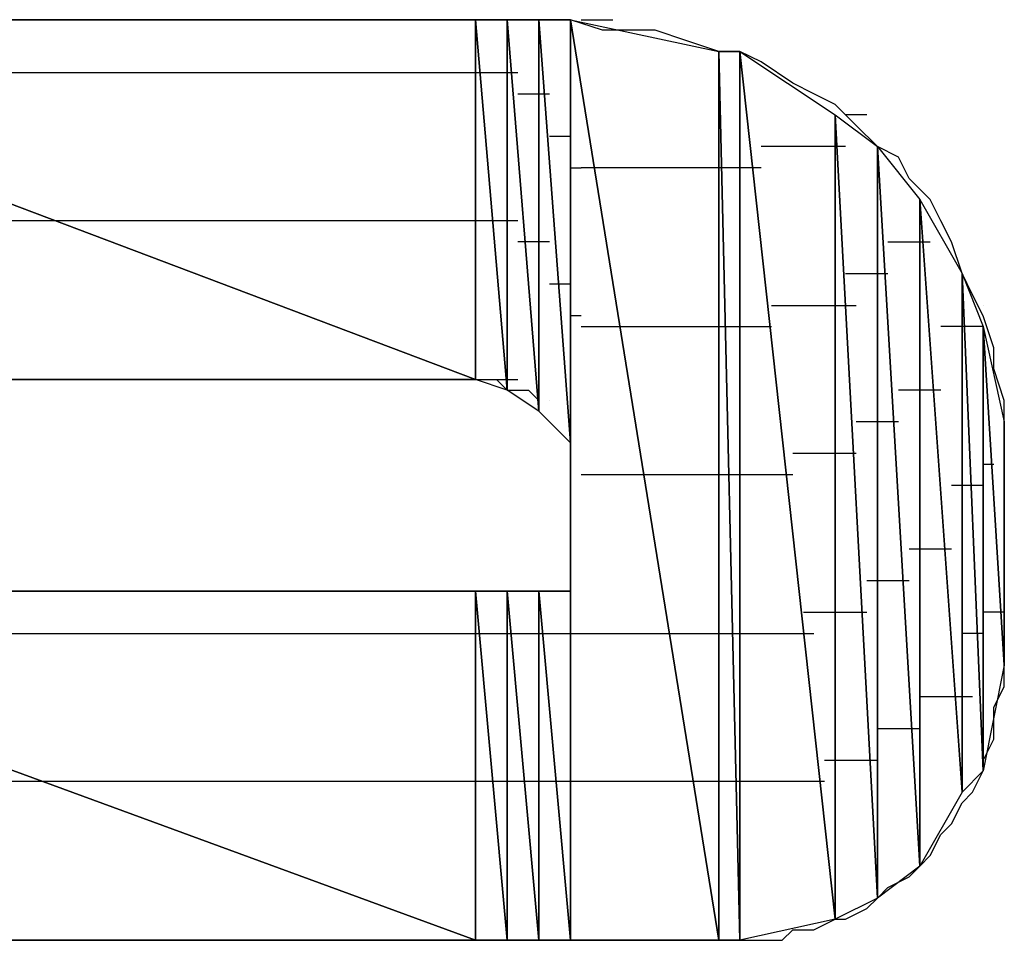
# Model space of a CAD drawing. Units: inches. Extents: x -3.56 to 3.54, y -2.64 to 2.89.
# Drawn here: x -2.63 to -2.56, y -2 to -1.94 of the extents above; entities that cross this region are included whole.
import ezdxf

# ---------------------------------------------------------------- set-up
doc = ezdxf.new("R2010")
doc.units = ezdxf.units.IN
doc.header["$MEASUREMENT"] = 0
doc.layers.add('Layer 1', color=7, linetype='Continuous')

msp = doc.modelspace()

# ---------------------------------------------------------------- linework, layer by layer
at = {"layer": 'Layer 1', "lineweight": 25}
for points in [[(-2.65972, -1.941669), (-2.65972, -1.941669), (-2.59722, -1.96528), (-2.59722, -1.96528)], [(-2.59722, -1.96528), (-2.59722, -1.96528), (-2.65972, -1.941669), (-2.65972, -1.941669)], [(-2.65972, -1.941669), (-2.65972, -1.941669), (-2.59722, -1.941669), (-2.59722, -1.941669)], [(-2.624307, -1.941669), (-2.624307, -1.941669), (-2.628472, -1.941669), (-2.628472, -1.941669)], [(-2.619445, -1.941669), (-2.619445, -1.941669), (-2.624307, -1.941669), (-2.624307, -1.941669)], [(-2.614583, -1.941669), (-2.614583, -1.941669), (-2.619445, -1.941669), (-2.619445, -1.941669)], [(-2.610417, -1.941669), (-2.610417, -1.941669), (-2.614583, -1.941669), (-2.614583, -1.941669)], [(-2.606248, -1.941669), (-2.606248, -1.941669), (-2.610417, -1.941669), (-2.610417, -1.941669)], [(-2.602776, -1.941669), (-2.602776, -1.941669), (-2.606248, -1.941669), (-2.606248, -1.941669)], [(-2.599307, -1.941669), (-2.599307, -1.941669), (-2.602776, -1.941669), (-2.602776, -1.941669)], [(-2.596528, -1.941669), (-2.596528, -1.941669), (-2.599307, -1.941669), (-2.599307, -1.941669)], [(-2.59722, -1.941669), (-2.59722, -1.941669), (-2.59722, -1.96528), (-2.59722, -1.96528)], [(-2.59722, -1.96528), (-2.59722, -1.96528), (-2.59722, -1.941669), (-2.59722, -1.941669)], [(-2.59722, -1.941669), (-2.59722, -1.941669), (-2.595138, -1.965972), (-2.595138, -1.965972)], [(-2.595138, -1.965972), (-2.595138, -1.965972), (-2.59722, -1.941669), (-2.59722, -1.941669)], [(-2.59722, -1.941669), (-2.59722, -1.941669), (-2.595138, -1.941669), (-2.595138, -1.941669)], [(-2.593748, -1.941669), (-2.593748, -1.941669), (-2.596528, -1.941669), (-2.596528, -1.941669)], [(-2.595138, -1.941669), (-2.595138, -1.941669), (-2.595138, -1.965972), (-2.595138, -1.965972)], [(-2.595138, -1.965972), (-2.595138, -1.965972), (-2.595138, -1.941669), (-2.595138, -1.941669)], [(-2.595138, -1.941669), (-2.595138, -1.941669), (-2.593055, -1.967362), (-2.593055, -1.967362)], [(-2.593055, -1.967362), (-2.593055, -1.967362), (-2.595138, -1.941669), (-2.595138, -1.941669)], [(-2.595138, -1.941669), (-2.595138, -1.941669), (-2.593055, -1.941669), (-2.593055, -1.941669)], [(-2.592362, -1.941669), (-2.592362, -1.941669), (-2.593748, -1.941669), (-2.593748, -1.941669)], [(-2.593055, -1.941669), (-2.593055, -1.941669), (-2.593055, -1.967362), (-2.593055, -1.967362)], [(-2.593055, -1.967362), (-2.593055, -1.967362), (-2.593055, -1.941669), (-2.593055, -1.941669)], [(-2.593055, -1.941669), (-2.593055, -1.941669), (-2.590972, -1.969445), (-2.590972, -1.969445)], [(-2.590972, -1.969445), (-2.590972, -1.969445), (-2.593055, -1.941669), (-2.593055, -1.941669)], [(-2.593055, -1.941669), (-2.593055, -1.941669), (-2.590972, -1.941669), (-2.590972, -1.941669)], [(-2.590972, -1.941669), (-2.590972, -1.941669), (-2.592362, -1.941669), (-2.592362, -1.941669)], [(-2.590972, -1.941669), (-2.590972, -1.941669), (-2.590972, -1.969445), (-2.590972, -1.969445)], [(-2.590972, -1.969445), (-2.590972, -1.969445), (-2.590972, -1.941669), (-2.590972, -1.941669)], [(-2.590972, -1.941669), (-2.590972, -1.941669), (-2.590972, -1.971528), (-2.590972, -1.971528)], [(-2.590972, -1.971528), (-2.590972, -1.971528), (-2.590972, -1.941669), (-2.590972, -1.941669)], [(-2.590972, -1.941669), (-2.590972, -1.941669), (-2.590972, -1.941669), (-2.590972, -1.941669)], [(-2.590972, -1.941669), (-2.590972, -1.941669), (-2.590972, -1.971528), (-2.590972, -1.971528)], [(-2.590972, -1.971528), (-2.590972, -1.971528), (-2.590972, -1.941669), (-2.590972, -1.941669)], [(-2.590972, -1.941669), (-2.590972, -1.941669), (-2.590972, -1.972224), (-2.590972, -1.972224)], [(-2.590972, -1.972224), (-2.590972, -1.972224), (-2.590972, -1.941669), (-2.590972, -1.941669)], [(-2.590972, -1.941669), (-2.590972, -1.941669), (-2.590972, -1.941669), (-2.590972, -1.941669)], [(-2.590972, -1.941669), (-2.590972, -1.941669), (-2.590972, -1.972224), (-2.590972, -1.972224)], [(-2.590972, -2.002083), (-2.590972, -2.002083), (-2.590972, -1.941669), (-2.590972, -1.941669)], [(-2.590972, -1.941669), (-2.590972, -1.941669), (-2.581248, -2.002083), (-2.581248, -2.002083)], [(-2.581248, -2.002083), (-2.581248, -2.002083), (-2.590972, -1.941669), (-2.590972, -1.941669)], [(-2.590972, -1.941669), (-2.590972, -1.941669), (-2.581248, -1.943752), (-2.581248, -1.943752)], [(-2.58889, -1.942362), (-2.58889, -1.942362), (-2.590972, -1.941669), (-2.590972, -1.941669)], [(-2.590972, -1.941669), (-2.590972, -1.941669), (-2.590972, -1.941669), (-2.590972, -1.941669)], [(-2.590276, -1.941669), (-2.590276, -1.941669), (-2.589583, -1.941669), (-2.589583, -1.941669)], [(-2.589583, -1.941669), (-2.589583, -1.941669), (-2.588193, -1.941669), (-2.588193, -1.941669)], [(-2.586807, -1.942362), (-2.586807, -1.942362), (-2.58889, -1.942362), (-2.58889, -1.942362)], [(-2.585417, -1.942362), (-2.585417, -1.942362), (-2.586807, -1.942362), (-2.586807, -1.942362)], [(-2.583335, -1.943055), (-2.583335, -1.943055), (-2.585417, -1.942362), (-2.585417, -1.942362)], [(-2.581248, -1.943752), (-2.581248, -1.943752), (-2.583335, -1.943055), (-2.583335, -1.943055)], [(-2.581248, -1.943752), (-2.581248, -1.943752), (-2.581248, -2.002083), (-2.581248, -2.002083)], [(-2.581248, -2.002083), (-2.581248, -2.002083), (-2.581248, -1.943752), (-2.581248, -1.943752)], [(-2.581248, -1.943752), (-2.581248, -1.943752), (-2.579862, -2.002083), (-2.579862, -2.002083)], [(-2.579862, -2.002083), (-2.579862, -2.002083), (-2.581248, -1.943752), (-2.581248, -1.943752)], [(-2.581248, -1.943752), (-2.581248, -1.943752), (-2.579862, -1.943752), (-2.579862, -1.943752)], [(-2.579862, -1.943752), (-2.579862, -1.943752), (-2.581248, -1.943752), (-2.581248, -1.943752)], [(-2.579862, -1.943752), (-2.579862, -1.943752), (-2.579862, -2.002083), (-2.579862, -2.002083)], [(-2.579862, -2.002083), (-2.579862, -2.002083), (-2.579862, -1.943752), (-2.579862, -1.943752)], [(-2.579862, -1.943752), (-2.579862, -1.943752), (-2.57361, -2.000697), (-2.57361, -2.000697)], [(-2.57361, -2.000697), (-2.57361, -2.000697), (-2.579862, -1.943752), (-2.579862, -1.943752)], [(-2.579862, -1.943752), (-2.579862, -1.943752), (-2.57361, -1.947917), (-2.57361, -1.947917)], [(-2.578472, -1.944445), (-2.578472, -1.944445), (-2.579862, -1.943752), (-2.579862, -1.943752)], [(-2.57639, -1.945835), (-2.57639, -1.945835), (-2.578472, -1.944445), (-2.578472, -1.944445)], [(-2.65, -1.945138), (-2.65, -1.945138), (-2.59722, -1.945138), (-2.59722, -1.945138)], [(-2.59722, -1.945138), (-2.59722, -1.945138), (-2.596528, -1.945138), (-2.596528, -1.945138)], [(-2.596528, -1.945138), (-2.596528, -1.945138), (-2.594445, -1.945138), (-2.594445, -1.945138)], [(-2.575, -1.946528), (-2.575, -1.946528), (-2.57639, -1.945835), (-2.57639, -1.945835)], [(-2.594445, -1.946528), (-2.594445, -1.946528), (-2.593748, -1.946528), (-2.593748, -1.946528)], [(-2.593748, -1.946528), (-2.593748, -1.946528), (-2.592362, -1.946528), (-2.592362, -1.946528)], [(-2.57361, -1.947224), (-2.57361, -1.947224), (-2.575, -1.946528), (-2.575, -1.946528)], [(-2.57222, -1.94861), (-2.57222, -1.94861), (-2.57361, -1.947224), (-2.57361, -1.947224)], [(-2.57361, -1.947917), (-2.57361, -1.947917), (-2.57361, -2.000697), (-2.57361, -2.000697)], [(-2.57361, -2.000697), (-2.57361, -2.000697), (-2.57361, -1.947917), (-2.57361, -1.947917)], [(-2.57361, -1.947917), (-2.57361, -1.947917), (-2.570835, -1.999307), (-2.570835, -1.999307)], [(-2.570835, -1.999307), (-2.570835, -1.999307), (-2.57361, -1.947917), (-2.57361, -1.947917)], [(-2.57361, -1.947917), (-2.57361, -1.947917), (-2.570835, -1.95), (-2.570835, -1.95)], [(-2.571528, -1.947917), (-2.571528, -1.947917), (-2.572917, -1.947917), (-2.572917, -1.947917)], [(-2.570835, -1.95), (-2.570835, -1.95), (-2.57222, -1.94861), (-2.57222, -1.94861)], [(-2.592362, -1.949307), (-2.592362, -1.949307), (-2.591665, -1.949307), (-2.591665, -1.949307)], [(-2.591665, -1.949307), (-2.591665, -1.949307), (-2.590972, -1.949307), (-2.590972, -1.949307)], [(-2.57361, -1.95), (-2.57361, -1.95), (-2.578472, -1.95), (-2.578472, -1.95)], [(-2.572917, -1.95), (-2.572917, -1.95), (-2.57361, -1.95), (-2.57361, -1.95)], [(-2.570835, -1.95), (-2.570835, -1.95), (-2.570835, -1.999307), (-2.570835, -1.999307)], [(-2.570835, -1.999307), (-2.570835, -1.999307), (-2.570835, -1.95), (-2.570835, -1.95)], [(-2.570835, -1.95), (-2.570835, -1.95), (-2.568055, -1.997224), (-2.568055, -1.997224)], [(-2.568055, -1.997224), (-2.568055, -1.997224), (-2.570835, -1.95), (-2.570835, -1.95)], [(-2.570835, -1.95), (-2.570835, -1.95), (-2.568055, -1.953472), (-2.568055, -1.953472)], [(-2.569445, -1.950697), (-2.569445, -1.950697), (-2.570835, -1.95), (-2.570835, -1.95)], [(-2.568748, -1.952083), (-2.568748, -1.952083), (-2.569445, -1.950697), (-2.569445, -1.950697)], [(-2.590972, -1.95139), (-2.590972, -1.95139), (-2.590276, -1.95139), (-2.590276, -1.95139)], [(-2.590276, -1.95139), (-2.590276, -1.95139), (-2.590276, -1.95139), (-2.590276, -1.95139)], [(-2.590276, -1.95139), (-2.590276, -1.95139), (-2.590276, -1.95139), (-2.590276, -1.95139)], [(-2.590276, -1.95139), (-2.590276, -1.95139), (-2.590276, -1.95139), (-2.590276, -1.95139)], [(-2.588193, -1.95139), (-2.588193, -1.95139), (-2.590276, -1.95139), (-2.590276, -1.95139)], [(-2.580555, -1.95139), (-2.580555, -1.95139), (-2.588193, -1.95139), (-2.588193, -1.95139)], [(-2.579862, -1.95139), (-2.579862, -1.95139), (-2.580555, -1.95139), (-2.580555, -1.95139)], [(-2.579862, -1.95139), (-2.579862, -1.95139), (-2.579862, -1.95139), (-2.579862, -1.95139)], [(-2.578472, -1.95139), (-2.578472, -1.95139), (-2.579862, -1.95139), (-2.579862, -1.95139)], [(-2.567362, -1.953472), (-2.567362, -1.953472), (-2.568748, -1.952083), (-2.568748, -1.952083)], [(-2.568055, -1.953472), (-2.568055, -1.953472), (-2.568055, -1.997224), (-2.568055, -1.997224)], [(-2.568055, -1.997224), (-2.568055, -1.997224), (-2.568055, -1.953472), (-2.568055, -1.953472)], [(-2.568055, -1.953472), (-2.568055, -1.953472), (-2.565276, -1.992362), (-2.565276, -1.992362)], [(-2.565276, -1.992362), (-2.565276, -1.992362), (-2.568055, -1.953472), (-2.568055, -1.953472)], [(-2.568055, -1.953472), (-2.568055, -1.953472), (-2.565276, -1.958335), (-2.565276, -1.958335)], [(-2.566665, -1.954862), (-2.566665, -1.954862), (-2.567362, -1.953472), (-2.567362, -1.953472)], [(-2.62361, -1.954862), (-2.62361, -1.954862), (-2.65972, -1.954862), (-2.65972, -1.954862)], [(-2.59722, -1.954862), (-2.59722, -1.954862), (-2.62361, -1.954862), (-2.62361, -1.954862)], [(-2.595138, -1.954862), (-2.595138, -1.954862), (-2.59722, -1.954862), (-2.59722, -1.954862)], [(-2.594445, -1.954862), (-2.594445, -1.954862), (-2.595138, -1.954862), (-2.595138, -1.954862)], [(-2.565972, -1.956252), (-2.565972, -1.956252), (-2.566665, -1.954862), (-2.566665, -1.954862)], [(-2.593055, -1.956252), (-2.593055, -1.956252), (-2.594445, -1.956252), (-2.594445, -1.956252)], [(-2.592362, -1.956252), (-2.592362, -1.956252), (-2.593055, -1.956252), (-2.593055, -1.956252)], [(-2.570138, -1.956252), (-2.570138, -1.956252), (-2.568055, -1.956252), (-2.568055, -1.956252)], [(-2.568055, -1.956252), (-2.568055, -1.956252), (-2.567362, -1.956252), (-2.567362, -1.956252)], [(-2.565276, -1.958335), (-2.565276, -1.958335), (-2.565972, -1.956252), (-2.565972, -1.956252)], [(-2.572917, -1.958335), (-2.572917, -1.958335), (-2.570835, -1.958335), (-2.570835, -1.958335)], [(-2.570835, -1.958335), (-2.570835, -1.958335), (-2.570138, -1.958335), (-2.570138, -1.958335)], [(-2.565276, -1.958335), (-2.565276, -1.958335), (-2.565276, -1.992362), (-2.565276, -1.992362)], [(-2.565276, -1.992362), (-2.565276, -1.992362), (-2.565276, -1.958335), (-2.565276, -1.958335)], [(-2.565276, -1.958335), (-2.565276, -1.958335), (-2.56389, -1.990972), (-2.56389, -1.990972)], [(-2.56389, -1.990972), (-2.56389, -1.990972), (-2.565276, -1.958335), (-2.565276, -1.958335)], [(-2.565276, -1.958335), (-2.565276, -1.958335), (-2.56389, -1.961807), (-2.56389, -1.961807)], [(-2.564583, -1.959724), (-2.564583, -1.959724), (-2.565276, -1.958335), (-2.565276, -1.958335)], [(-2.590972, -1.959028), (-2.590972, -1.959028), (-2.592362, -1.959028), (-2.592362, -1.959028)], [(-2.590972, -1.959028), (-2.590972, -1.959028), (-2.590972, -1.959028), (-2.590972, -1.959028)], [(-2.56389, -1.96111), (-2.56389, -1.96111), (-2.564583, -1.959724), (-2.564583, -1.959724)], [(-2.577776, -1.960417), (-2.577776, -1.960417), (-2.57361, -1.960417), (-2.57361, -1.960417)], [(-2.57361, -1.960417), (-2.57361, -1.960417), (-2.57222, -1.960417), (-2.57222, -1.960417)], [(-2.56389, -1.960417), (-2.56389, -1.960417), (-2.56389, -1.960417), (-2.56389, -1.960417)], [(-2.590276, -1.96111), (-2.590276, -1.96111), (-2.590972, -1.96111), (-2.590972, -1.96111)], [(-2.590276, -1.96111), (-2.590276, -1.96111), (-2.590276, -1.96111), (-2.590276, -1.96111)], [(-2.590276, -1.96111), (-2.590276, -1.96111), (-2.590276, -1.96111), (-2.590276, -1.96111)], [(-2.590276, -1.96111), (-2.590276, -1.96111), (-2.590276, -1.96111), (-2.590276, -1.96111)], [(-2.563193, -1.963197), (-2.563193, -1.963197), (-2.56389, -1.96111), (-2.56389, -1.96111)], [(-2.590276, -1.961807), (-2.590276, -1.961807), (-2.586807, -1.961807), (-2.586807, -1.961807)], [(-2.586807, -1.961807), (-2.586807, -1.961807), (-2.580555, -1.961807), (-2.580555, -1.961807)], [(-2.580555, -1.961807), (-2.580555, -1.961807), (-2.579862, -1.961807), (-2.579862, -1.961807)], [(-2.579862, -1.961807), (-2.579862, -1.961807), (-2.579862, -1.961807), (-2.579862, -1.961807)], [(-2.579862, -1.961807), (-2.579862, -1.961807), (-2.577776, -1.961807), (-2.577776, -1.961807)], [(-2.564583, -1.961807), (-2.564583, -1.961807), (-2.566665, -1.961807), (-2.566665, -1.961807)], [(-2.56389, -1.961807), (-2.56389, -1.961807), (-2.564583, -1.961807), (-2.564583, -1.961807)], [(-2.56389, -1.961807), (-2.56389, -1.961807), (-2.56389, -1.990972), (-2.56389, -1.990972)], [(-2.56389, -1.990972), (-2.56389, -1.990972), (-2.56389, -1.961807), (-2.56389, -1.961807)], [(-2.56389, -1.961807), (-2.56389, -1.961807), (-2.5625, -1.984028), (-2.5625, -1.984028)], [(-2.5625, -1.984028), (-2.5625, -1.984028), (-2.56389, -1.961807), (-2.56389, -1.961807)], [(-2.56389, -1.961807), (-2.56389, -1.961807), (-2.5625, -1.968055), (-2.5625, -1.968055)], [(-2.563193, -1.964583), (-2.563193, -1.964583), (-2.563193, -1.963197), (-2.563193, -1.963197)], [(-2.563193, -1.96389), (-2.563193, -1.96389), (-2.563193, -1.96389), (-2.563193, -1.96389)], [(-2.5625, -1.966669), (-2.5625, -1.966669), (-2.563193, -1.964583), (-2.563193, -1.964583)], [(-2.59722, -1.96528), (-2.59722, -1.96528), (-2.65972, -1.96528), (-2.65972, -1.96528)], [(-2.65972, -1.96528), (-2.65972, -1.96528), (-2.59722, -1.96528), (-2.59722, -1.96528)], [(-2.628472, -1.96528), (-2.628472, -1.96528), (-2.625, -1.96528), (-2.625, -1.96528)], [(-2.625, -1.96528), (-2.625, -1.96528), (-2.620835, -1.96528), (-2.620835, -1.96528)], [(-2.620835, -1.96528), (-2.620835, -1.96528), (-2.617362, -1.96528), (-2.617362, -1.96528)], [(-2.617362, -1.96528), (-2.617362, -1.96528), (-2.61389, -1.96528), (-2.61389, -1.96528)], [(-2.61389, -1.96528), (-2.61389, -1.96528), (-2.610417, -1.96528), (-2.610417, -1.96528)], [(-2.610417, -1.96528), (-2.610417, -1.96528), (-2.607638, -1.96528), (-2.607638, -1.96528)], [(-2.607638, -1.96528), (-2.607638, -1.96528), (-2.604862, -1.96528), (-2.604862, -1.96528)], [(-2.604862, -1.96528), (-2.604862, -1.96528), (-2.602083, -1.96528), (-2.602083, -1.96528)], [(-2.602083, -1.96528), (-2.602083, -1.96528), (-2.6, -1.96528), (-2.6, -1.96528)], [(-2.6, -1.96528), (-2.6, -1.96528), (-2.59861, -1.96528), (-2.59861, -1.96528)], [(-2.59861, -1.96528), (-2.59861, -1.96528), (-2.597917, -1.96528), (-2.597917, -1.96528)], [(-2.597917, -1.96528), (-2.597917, -1.96528), (-2.59722, -1.96528), (-2.59722, -1.96528)], [(-2.59722, -1.96528), (-2.59722, -1.96528), (-2.59722, -1.96528), (-2.59722, -1.96528)], [(-2.595138, -1.965972), (-2.595138, -1.965972), (-2.59722, -1.96528), (-2.59722, -1.96528)], [(-2.59722, -1.96528), (-2.59722, -1.96528), (-2.594445, -1.96528), (-2.594445, -1.96528)], [(-2.59722, -1.96528), (-2.59722, -1.96528), (-2.596528, -1.96528), (-2.596528, -1.96528)], [(-2.596528, -1.96528), (-2.596528, -1.96528), (-2.595835, -1.96528), (-2.595835, -1.96528)], [(-2.595835, -1.96528), (-2.595835, -1.96528), (-2.595835, -1.96528), (-2.595835, -1.96528)], [(-2.595835, -1.96528), (-2.595835, -1.96528), (-2.595138, -1.965972), (-2.595138, -1.965972)], [(-2.594445, -1.96528), (-2.594445, -1.96528), (-2.594445, -1.96528), (-2.594445, -1.96528)], [(-2.593055, -1.967362), (-2.593055, -1.967362), (-2.595138, -1.965972), (-2.595138, -1.965972)], [(-2.595138, -1.965972), (-2.595138, -1.965972), (-2.595138, -1.965972), (-2.595138, -1.965972)], [(-2.595138, -1.965972), (-2.595138, -1.965972), (-2.594445, -1.965972), (-2.594445, -1.965972)], [(-2.594445, -1.965972), (-2.594445, -1.965972), (-2.593748, -1.965972), (-2.593748, -1.965972)], [(-2.593748, -1.965972), (-2.593748, -1.965972), (-2.593055, -1.966669), (-2.593055, -1.966669)], [(-2.568055, -1.965972), (-2.568055, -1.965972), (-2.569445, -1.965972), (-2.569445, -1.965972)], [(-2.566665, -1.965972), (-2.566665, -1.965972), (-2.568055, -1.965972), (-2.568055, -1.965972)], [(-2.593055, -1.966669), (-2.593055, -1.966669), (-2.593055, -1.967362), (-2.593055, -1.967362)], [(-2.592362, -1.966669), (-2.592362, -1.966669), (-2.592362, -1.966669), (-2.592362, -1.966669)], [(-2.592362, -1.966669), (-2.592362, -1.966669), (-2.592362, -1.966669), (-2.592362, -1.966669)], [(-2.5625, -1.968752), (-2.5625, -1.968752), (-2.5625, -1.966669), (-2.5625, -1.966669)], [(-2.590972, -1.969445), (-2.590972, -1.969445), (-2.593055, -1.967362), (-2.593055, -1.967362)], [(-2.593055, -1.967362), (-2.593055, -1.967362), (-2.592362, -1.968055), (-2.592362, -1.968055)], [(-2.592362, -1.968055), (-2.592362, -1.968055), (-2.591665, -1.968752), (-2.591665, -1.968752)], [(-2.570835, -1.968055), (-2.570835, -1.968055), (-2.57222, -1.968055), (-2.57222, -1.968055)], [(-2.569445, -1.968055), (-2.569445, -1.968055), (-2.570835, -1.968055), (-2.570835, -1.968055)], [(-2.5625, -1.968055), (-2.5625, -1.968055), (-2.5625, -1.984028), (-2.5625, -1.984028)], [(-2.591665, -1.968752), (-2.591665, -1.968752), (-2.591665, -1.968752), (-2.591665, -1.968752)], [(-2.591665, -1.968752), (-2.591665, -1.968752), (-2.590972, -1.969445), (-2.590972, -1.969445)], [(-2.5625, -1.969445), (-2.5625, -1.969445), (-2.5625, -1.968752), (-2.5625, -1.968752)], [(-2.5625, -1.968752), (-2.5625, -1.968752), (-2.5625, -1.968752), (-2.5625, -1.968752)], [(-2.590972, -1.969445), (-2.590972, -1.969445), (-2.590972, -1.969445), (-2.590972, -1.969445)], [(-2.590972, -1.969445), (-2.590972, -1.969445), (-2.590972, -1.969445), (-2.590972, -1.969445)], [(-2.590972, -1.971528), (-2.590972, -1.971528), (-2.590972, -1.969445), (-2.590972, -1.969445)], [(-2.590972, -1.969445), (-2.590972, -1.969445), (-2.590972, -1.970138), (-2.590972, -1.970138)], [(-2.5625, -1.970138), (-2.5625, -1.970138), (-2.5625, -1.969445), (-2.5625, -1.969445)], [(-2.590972, -1.970138), (-2.590972, -1.970138), (-2.590972, -1.970138), (-2.590972, -1.970138)], [(-2.590972, -1.970138), (-2.590972, -1.970138), (-2.590972, -1.970835), (-2.590972, -1.970835)], [(-2.57361, -1.970138), (-2.57361, -1.970138), (-2.57639, -1.970138), (-2.57639, -1.970138)], [(-2.57222, -1.970138), (-2.57222, -1.970138), (-2.57361, -1.970138), (-2.57361, -1.970138)], [(-2.5625, -1.970835), (-2.5625, -1.970835), (-2.5625, -1.970138), (-2.5625, -1.970138)], [(-2.590972, -1.970835), (-2.590972, -1.970835), (-2.590972, -1.971528), (-2.590972, -1.971528)], [(-2.56389, -1.970835), (-2.56389, -1.970835), (-2.56389, -1.970835), (-2.56389, -1.970835)], [(-2.56389, -1.970835), (-2.56389, -1.970835), (-2.563193, -1.970835), (-2.563193, -1.970835)], [(-2.5625, -1.971528), (-2.5625, -1.971528), (-2.5625, -1.970835), (-2.5625, -1.970835)], [(-2.590972, -1.972224), (-2.590972, -1.972224), (-2.590972, -1.971528), (-2.590972, -1.971528)], [(-2.590972, -1.971528), (-2.590972, -1.971528), (-2.590972, -1.971528), (-2.590972, -1.971528)], [(-2.590972, -1.971528), (-2.590972, -1.971528), (-2.590972, -1.972224), (-2.590972, -1.972224)], [(-2.590276, -1.971528), (-2.590276, -1.971528), (-2.590276, -1.971528), (-2.590276, -1.971528)], [(-2.590276, -1.971528), (-2.590276, -1.971528), (-2.590276, -1.971528), (-2.590276, -1.971528)], [(-2.590276, -1.971528), (-2.590276, -1.971528), (-2.590276, -1.971528), (-2.590276, -1.971528)], [(-2.590276, -1.971528), (-2.590276, -1.971528), (-2.590276, -1.971528), (-2.590276, -1.971528)], [(-2.58472, -1.971528), (-2.58472, -1.971528), (-2.590276, -1.971528), (-2.590276, -1.971528)], [(-2.580555, -1.971528), (-2.580555, -1.971528), (-2.58472, -1.971528), (-2.58472, -1.971528)], [(-2.579862, -1.971528), (-2.579862, -1.971528), (-2.580555, -1.971528), (-2.580555, -1.971528)], [(-2.579862, -1.971528), (-2.579862, -1.971528), (-2.579862, -1.971528), (-2.579862, -1.971528)], [(-2.57639, -1.971528), (-2.57639, -1.971528), (-2.579862, -1.971528), (-2.579862, -1.971528)], [(-2.5625, -1.972224), (-2.5625, -1.972224), (-2.5625, -1.971528), (-2.5625, -1.971528)], [(-2.590972, -1.972224), (-2.590972, -1.972224), (-2.590972, -1.972917), (-2.590972, -1.972917)], [(-2.565972, -1.972224), (-2.565972, -1.972224), (-2.564583, -1.972224), (-2.564583, -1.972224)], [(-2.564583, -1.972224), (-2.564583, -1.972224), (-2.56389, -1.972224), (-2.56389, -1.972224)], [(-2.5625, -1.97361), (-2.5625, -1.97361), (-2.5625, -1.972224), (-2.5625, -1.972224)], [(-2.590972, -1.972917), (-2.590972, -1.972917), (-2.590972, -1.972917), (-2.590972, -1.972917)], [(-2.590972, -1.972917), (-2.590972, -1.972917), (-2.590972, -1.97361), (-2.590972, -1.97361)], [(-2.590972, -1.97361), (-2.590972, -1.97361), (-2.590972, -1.974307), (-2.590972, -1.974307)], [(-2.5625, -1.97361), (-2.5625, -1.97361), (-2.5625, -1.97361), (-2.5625, -1.97361)], [(-2.5625, -1.974307), (-2.5625, -1.974307), (-2.5625, -1.97361), (-2.5625, -1.97361)], [(-2.590972, -1.974307), (-2.590972, -1.974307), (-2.590972, -1.975), (-2.590972, -1.975)], [(-2.5625, -1.975), (-2.5625, -1.975), (-2.5625, -1.974307), (-2.5625, -1.974307)], [(-2.590972, -1.975), (-2.590972, -1.975), (-2.590972, -1.975), (-2.590972, -1.975)], [(-2.590972, -1.975), (-2.590972, -1.975), (-2.590972, -1.975697), (-2.590972, -1.975697)], [(-2.5625, -1.97639), (-2.5625, -1.97639), (-2.5625, -1.975), (-2.5625, -1.975)], [(-2.590972, -1.975697), (-2.590972, -1.975697), (-2.590972, -1.97639), (-2.590972, -1.97639)], [(-2.590972, -1.97639), (-2.590972, -1.97639), (-2.590972, -1.97639), (-2.590972, -1.97639)], [(-2.590972, -1.97639), (-2.590972, -1.97639), (-2.590972, -1.977083), (-2.590972, -1.977083)], [(-2.568748, -1.97639), (-2.568748, -1.97639), (-2.568055, -1.97639), (-2.568055, -1.97639)], [(-2.568055, -1.97639), (-2.568055, -1.97639), (-2.565972, -1.97639), (-2.565972, -1.97639)], [(-2.5625, -1.977083), (-2.5625, -1.977083), (-2.5625, -1.97639), (-2.5625, -1.97639)], [(-2.590972, -1.977083), (-2.590972, -1.977083), (-2.590972, -1.977083), (-2.590972, -1.977083)], [(-2.590972, -1.977083), (-2.590972, -1.977083), (-2.590972, -1.97778), (-2.590972, -1.97778)], [(-2.5625, -1.978472), (-2.5625, -1.978472), (-2.5625, -1.977083), (-2.5625, -1.977083)], [(-2.590972, -1.97778), (-2.590972, -1.97778), (-2.590972, -1.978472), (-2.590972, -1.978472)], [(-2.590972, -1.978472), (-2.590972, -1.978472), (-2.590972, -1.979169), (-2.590972, -1.979169)], [(-2.571528, -1.978472), (-2.571528, -1.978472), (-2.570835, -1.978472), (-2.570835, -1.978472)], [(-2.570835, -1.978472), (-2.570835, -1.978472), (-2.568748, -1.978472), (-2.568748, -1.978472)], [(-2.5625, -1.979169), (-2.5625, -1.979169), (-2.5625, -1.978472), (-2.5625, -1.978472)], [(-2.65972, -1.979169), (-2.65972, -1.979169), (-2.59722, -2.002083), (-2.59722, -2.002083)], [(-2.59722, -2.002083), (-2.59722, -2.002083), (-2.65972, -1.979169), (-2.65972, -1.979169)], [(-2.65972, -1.979169), (-2.65972, -1.979169), (-2.59722, -1.979169), (-2.59722, -1.979169)], [(-2.624307, -1.979169), (-2.624307, -1.979169), (-2.628472, -1.979169), (-2.628472, -1.979169)], [(-2.619445, -1.979169), (-2.619445, -1.979169), (-2.624307, -1.979169), (-2.624307, -1.979169)], [(-2.614583, -1.979169), (-2.614583, -1.979169), (-2.619445, -1.979169), (-2.619445, -1.979169)], [(-2.610417, -1.979169), (-2.610417, -1.979169), (-2.614583, -1.979169), (-2.614583, -1.979169)], [(-2.606248, -1.979169), (-2.606248, -1.979169), (-2.610417, -1.979169), (-2.610417, -1.979169)], [(-2.602776, -1.979169), (-2.602776, -1.979169), (-2.606248, -1.979169), (-2.606248, -1.979169)], [(-2.599307, -1.979169), (-2.599307, -1.979169), (-2.602776, -1.979169), (-2.602776, -1.979169)], [(-2.596528, -1.979169), (-2.596528, -1.979169), (-2.599307, -1.979169), (-2.599307, -1.979169)], [(-2.59722, -1.979169), (-2.59722, -1.979169), (-2.59722, -2.002083), (-2.59722, -2.002083)], [(-2.59722, -2.002083), (-2.59722, -2.002083), (-2.59722, -1.979169), (-2.59722, -1.979169)], [(-2.59722, -1.979169), (-2.59722, -1.979169), (-2.595138, -2.002083), (-2.595138, -2.002083)], [(-2.595138, -2.002083), (-2.595138, -2.002083), (-2.59722, -1.979169), (-2.59722, -1.979169)], [(-2.59722, -1.979169), (-2.59722, -1.979169), (-2.595138, -1.979169), (-2.595138, -1.979169)], [(-2.593748, -1.979169), (-2.593748, -1.979169), (-2.596528, -1.979169), (-2.596528, -1.979169)], [(-2.595138, -1.979169), (-2.595138, -1.979169), (-2.595138, -2.002083), (-2.595138, -2.002083)], [(-2.595138, -2.002083), (-2.595138, -2.002083), (-2.595138, -1.979169), (-2.595138, -1.979169)], [(-2.595138, -1.979169), (-2.595138, -1.979169), (-2.593055, -2.002083), (-2.593055, -2.002083)], [(-2.593055, -2.002083), (-2.593055, -2.002083), (-2.595138, -1.979169), (-2.595138, -1.979169)], [(-2.595138, -1.979169), (-2.595138, -1.979169), (-2.593055, -1.979169), (-2.593055, -1.979169)], [(-2.592362, -1.979169), (-2.592362, -1.979169), (-2.593748, -1.979169), (-2.593748, -1.979169)], [(-2.593055, -1.979169), (-2.593055, -1.979169), (-2.593055, -2.002083), (-2.593055, -2.002083)], [(-2.593055, -2.002083), (-2.593055, -2.002083), (-2.593055, -1.979169), (-2.593055, -1.979169)], [(-2.593055, -1.979169), (-2.593055, -1.979169), (-2.590972, -2.002083), (-2.590972, -2.002083)], [(-2.590972, -2.002083), (-2.590972, -2.002083), (-2.593055, -1.979169), (-2.593055, -1.979169)], [(-2.593055, -1.979169), (-2.593055, -1.979169), (-2.590972, -1.979169), (-2.590972, -1.979169)], [(-2.590972, -1.979169), (-2.590972, -1.979169), (-2.592362, -1.979169), (-2.592362, -1.979169)], [(-2.590972, -1.979169), (-2.590972, -1.979169), (-2.590972, -2.002083), (-2.590972, -2.002083)], [(-2.590972, -2.002083), (-2.590972, -2.002083), (-2.590972, -1.979169), (-2.590972, -1.979169)], [(-2.590972, -1.979169), (-2.590972, -1.979169), (-2.590972, -2.002083), (-2.590972, -2.002083)], [(-2.590972, -2.002083), (-2.590972, -2.002083), (-2.590972, -1.979169), (-2.590972, -1.979169)], [(-2.590972, -1.979169), (-2.590972, -1.979169), (-2.590972, -1.979169), (-2.590972, -1.979169)], [(-2.590972, -1.979169), (-2.590972, -1.979169), (-2.590972, -2.002083), (-2.590972, -2.002083)], [(-2.590972, -2.002083), (-2.590972, -2.002083), (-2.590972, -1.979169), (-2.590972, -1.979169)], [(-2.590972, -1.979169), (-2.590972, -1.979169), (-2.590972, -2.002083), (-2.590972, -2.002083)], [(-2.590972, -2.002083), (-2.590972, -2.002083), (-2.590972, -1.979169), (-2.590972, -1.979169)], [(-2.590972, -1.979169), (-2.590972, -1.979169), (-2.590972, -1.979169), (-2.590972, -1.979169)], [(-2.590972, -1.979169), (-2.590972, -1.979169), (-2.590972, -2.002083), (-2.590972, -2.002083)], [(-2.590972, -1.979169), (-2.590972, -1.979169), (-2.590972, -1.979169), (-2.590972, -1.979169)], [(-2.5625, -1.979862), (-2.5625, -1.979862), (-2.5625, -1.979169), (-2.5625, -1.979169)], [(-2.5625, -1.981252), (-2.5625, -1.981252), (-2.5625, -1.979862), (-2.5625, -1.979862)], [(-2.575693, -1.980555), (-2.575693, -1.980555), (-2.57361, -1.980555), (-2.57361, -1.980555)], [(-2.57361, -1.980555), (-2.57361, -1.980555), (-2.571528, -1.980555), (-2.571528, -1.980555)], [(-2.56389, -1.980555), (-2.56389, -1.980555), (-2.56389, -1.980555), (-2.56389, -1.980555)], [(-2.5625, -1.980555), (-2.5625, -1.980555), (-2.56389, -1.980555), (-2.56389, -1.980555)], [(-2.5625, -1.981945), (-2.5625, -1.981945), (-2.5625, -1.981252), (-2.5625, -1.981252)], [(-2.65, -1.981945), (-2.65, -1.981945), (-2.59722, -1.981945), (-2.59722, -1.981945)], [(-2.59722, -1.981945), (-2.59722, -1.981945), (-2.596528, -1.981945), (-2.596528, -1.981945)], [(-2.596528, -1.981945), (-2.596528, -1.981945), (-2.594445, -1.981945), (-2.594445, -1.981945)], [(-2.594445, -1.981945), (-2.594445, -1.981945), (-2.593748, -1.981945), (-2.593748, -1.981945)], [(-2.593748, -1.981945), (-2.593748, -1.981945), (-2.592362, -1.981945), (-2.592362, -1.981945)], [(-2.592362, -1.981945), (-2.592362, -1.981945), (-2.591665, -1.981945), (-2.591665, -1.981945)], [(-2.591665, -1.981945), (-2.591665, -1.981945), (-2.590972, -1.981945), (-2.590972, -1.981945)], [(-2.590972, -1.981945), (-2.590972, -1.981945), (-2.590276, -1.981945), (-2.590276, -1.981945)], [(-2.590276, -1.981945), (-2.590276, -1.981945), (-2.590276, -1.981945), (-2.590276, -1.981945)], [(-2.590276, -1.981945), (-2.590276, -1.981945), (-2.590276, -1.981945), (-2.590276, -1.981945)], [(-2.590276, -1.981945), (-2.590276, -1.981945), (-2.590276, -1.981945), (-2.590276, -1.981945)], [(-2.590276, -1.981945), (-2.590276, -1.981945), (-2.583335, -1.981945), (-2.583335, -1.981945)], [(-2.583335, -1.981945), (-2.583335, -1.981945), (-2.580555, -1.981945), (-2.580555, -1.981945)], [(-2.580555, -1.981945), (-2.580555, -1.981945), (-2.579862, -1.981945), (-2.579862, -1.981945)], [(-2.579862, -1.981945), (-2.579862, -1.981945), (-2.579862, -1.981945), (-2.579862, -1.981945)], [(-2.579862, -1.981945), (-2.579862, -1.981945), (-2.575, -1.981945), (-2.575, -1.981945)], [(-2.564583, -1.981945), (-2.564583, -1.981945), (-2.565276, -1.981945), (-2.565276, -1.981945)], [(-2.56389, -1.981945), (-2.56389, -1.981945), (-2.564583, -1.981945), (-2.564583, -1.981945)], [(-2.5625, -1.982638), (-2.5625, -1.982638), (-2.5625, -1.981945), (-2.5625, -1.981945)], [(-2.5625, -1.983335), (-2.5625, -1.983335), (-2.5625, -1.982638), (-2.5625, -1.982638)], [(-2.5625, -1.984028), (-2.5625, -1.984028), (-2.5625, -1.983335), (-2.5625, -1.983335)], [(-2.5625, -1.983335), (-2.5625, -1.983335), (-2.5625, -1.983335), (-2.5625, -1.983335)], [(-2.5625, -1.984028), (-2.5625, -1.984028), (-2.56389, -1.990972), (-2.56389, -1.990972)], [(-2.5625, -1.984028), (-2.5625, -1.984028), (-2.5625, -1.984028), (-2.5625, -1.984028)], [(-2.5625, -1.985417), (-2.5625, -1.985417), (-2.5625, -1.984028), (-2.5625, -1.984028)], [(-2.563193, -1.986807), (-2.563193, -1.986807), (-2.5625, -1.985417), (-2.5625, -1.985417)], [(-2.568055, -1.98611), (-2.568055, -1.98611), (-2.568055, -1.98611), (-2.568055, -1.98611)], [(-2.564583, -1.98611), (-2.564583, -1.98611), (-2.568055, -1.98611), (-2.568055, -1.98611)], [(-2.563193, -1.9875), (-2.563193, -1.9875), (-2.563193, -1.986807), (-2.563193, -1.986807)], [(-2.563193, -1.98889), (-2.563193, -1.98889), (-2.563193, -1.9875), (-2.563193, -1.9875)], [(-2.570835, -1.988197), (-2.570835, -1.988197), (-2.570835, -1.988197), (-2.570835, -1.988197)], [(-2.568055, -1.988197), (-2.568055, -1.988197), (-2.570835, -1.988197), (-2.570835, -1.988197)], [(-2.56389, -1.99028), (-2.56389, -1.99028), (-2.563193, -1.98889), (-2.563193, -1.98889)], [(-2.57361, -1.99028), (-2.57361, -1.99028), (-2.574307, -1.99028), (-2.574307, -1.99028)], [(-2.570835, -1.99028), (-2.570835, -1.99028), (-2.57361, -1.99028), (-2.57361, -1.99028)], [(-2.56389, -1.990972), (-2.56389, -1.990972), (-2.56389, -1.99028), (-2.56389, -1.99028)], [(-2.56389, -1.990972), (-2.56389, -1.990972), (-2.565276, -1.992362), (-2.565276, -1.992362)], [(-2.564583, -1.992362), (-2.564583, -1.992362), (-2.56389, -1.990972), (-2.56389, -1.990972)], [(-2.56389, -1.990972), (-2.56389, -1.990972), (-2.56389, -1.990972), (-2.56389, -1.990972)], [(-2.56389, -1.990972), (-2.56389, -1.990972), (-2.56389, -1.990972), (-2.56389, -1.990972)], [(-2.62361, -1.991669), (-2.62361, -1.991669), (-2.65972, -1.991669), (-2.65972, -1.991669)], [(-2.59722, -1.991669), (-2.59722, -1.991669), (-2.62361, -1.991669), (-2.62361, -1.991669)], [(-2.595138, -1.991669), (-2.595138, -1.991669), (-2.59722, -1.991669), (-2.59722, -1.991669)], [(-2.594445, -1.991669), (-2.594445, -1.991669), (-2.595138, -1.991669), (-2.595138, -1.991669)], [(-2.593055, -1.991669), (-2.593055, -1.991669), (-2.594445, -1.991669), (-2.594445, -1.991669)], [(-2.592362, -1.991669), (-2.592362, -1.991669), (-2.593055, -1.991669), (-2.593055, -1.991669)], [(-2.590972, -1.991669), (-2.590972, -1.991669), (-2.592362, -1.991669), (-2.592362, -1.991669)], [(-2.590972, -1.991669), (-2.590972, -1.991669), (-2.590972, -1.991669), (-2.590972, -1.991669)], [(-2.590276, -1.991669), (-2.590276, -1.991669), (-2.590972, -1.991669), (-2.590972, -1.991669)], [(-2.590276, -1.991669), (-2.590276, -1.991669), (-2.590276, -1.991669), (-2.590276, -1.991669)], [(-2.590276, -1.991669), (-2.590276, -1.991669), (-2.590276, -1.991669), (-2.590276, -1.991669)], [(-2.590276, -1.991669), (-2.590276, -1.991669), (-2.590276, -1.991669), (-2.590276, -1.991669)], [(-2.581945, -1.991669), (-2.581945, -1.991669), (-2.590276, -1.991669), (-2.590276, -1.991669)], [(-2.580555, -1.991669), (-2.580555, -1.991669), (-2.581945, -1.991669), (-2.581945, -1.991669)], [(-2.579862, -1.991669), (-2.579862, -1.991669), (-2.580555, -1.991669), (-2.580555, -1.991669)], [(-2.579862, -1.991669), (-2.579862, -1.991669), (-2.579862, -1.991669), (-2.579862, -1.991669)], [(-2.574307, -1.991669), (-2.574307, -1.991669), (-2.579862, -1.991669), (-2.579862, -1.991669)], [(-2.565276, -1.992362), (-2.565276, -1.992362), (-2.568055, -1.997224), (-2.568055, -1.997224)], [(-2.565276, -1.993055), (-2.565276, -1.993055), (-2.564583, -1.992362), (-2.564583, -1.992362)], [(-2.564583, -1.992362), (-2.564583, -1.992362), (-2.564583, -1.992362), (-2.564583, -1.992362)], [(-2.564583, -1.992362), (-2.564583, -1.992362), (-2.564583, -1.992362), (-2.564583, -1.992362)], [(-2.565972, -1.994445), (-2.565972, -1.994445), (-2.565276, -1.993055), (-2.565276, -1.993055)], [(-2.566665, -1.995138), (-2.566665, -1.995138), (-2.565972, -1.994445), (-2.565972, -1.994445)], [(-2.567362, -1.996528), (-2.567362, -1.996528), (-2.566665, -1.995138), (-2.566665, -1.995138)], [(-2.568055, -1.996528), (-2.568055, -1.996528), (-2.568055, -1.996528), (-2.568055, -1.996528)], [(-2.568055, -1.996528), (-2.568055, -1.996528), (-2.568055, -1.996528), (-2.568055, -1.996528)], [(-2.568055, -1.997224), (-2.568055, -1.997224), (-2.567362, -1.996528), (-2.567362, -1.996528)], [(-2.568055, -1.997224), (-2.568055, -1.997224), (-2.570835, -1.999307), (-2.570835, -1.999307)], [(-2.568748, -1.997917), (-2.568748, -1.997917), (-2.568055, -1.997224), (-2.568055, -1.997224)], [(-2.570138, -1.99861), (-2.570138, -1.99861), (-2.568748, -1.997917), (-2.568748, -1.997917)], [(-2.570835, -1.99861), (-2.570835, -1.99861), (-2.570835, -1.99861), (-2.570835, -1.99861)], [(-2.570835, -1.99861), (-2.570835, -1.99861), (-2.570835, -1.99861), (-2.570835, -1.99861)], [(-2.570835, -1.999307), (-2.570835, -1.999307), (-2.570138, -1.99861), (-2.570138, -1.99861)], [(-2.570835, -1.999307), (-2.570835, -1.999307), (-2.57361, -2.000697), (-2.57361, -2.000697)], [(-2.571528, -2), (-2.571528, -2), (-2.570835, -1.999307), (-2.570835, -1.999307)], [(-2.572917, -2.000697), (-2.572917, -2.000697), (-2.571528, -2), (-2.571528, -2)], [(-2.57361, -2.000697), (-2.57361, -2.000697), (-2.579862, -2.002083), (-2.579862, -2.002083)], [(-2.575, -2.00139), (-2.575, -2.00139), (-2.57361, -2.000697), (-2.57361, -2.000697)], [(-2.57361, -2.000697), (-2.57361, -2.000697), (-2.57361, -2.000697), (-2.57361, -2.000697)], [(-2.57361, -2.000697), (-2.57361, -2.000697), (-2.57361, -2.000697), (-2.57361, -2.000697)], [(-2.57361, -2.000697), (-2.57361, -2.000697), (-2.572917, -2.000697), (-2.572917, -2.000697)], [(-2.577083, -2.002083), (-2.577083, -2.002083), (-2.57639, -2.00139), (-2.57639, -2.00139)], [(-2.57639, -2.00139), (-2.57639, -2.00139), (-2.575, -2.00139), (-2.575, -2.00139)], [(-2.59722, -2.002083), (-2.59722, -2.002083), (-2.65972, -2.002083), (-2.65972, -2.002083)], [(-2.65972, -2.002083), (-2.65972, -2.002083), (-2.59722, -2.002083), (-2.59722, -2.002083)], [(-2.629165, -2.002083), (-2.629165, -2.002083), (-2.62361, -2.002083), (-2.62361, -2.002083)], [(-2.62361, -2.002083), (-2.62361, -2.002083), (-2.618748, -2.002083), (-2.618748, -2.002083)], [(-2.618748, -2.002083), (-2.618748, -2.002083), (-2.613193, -2.002083), (-2.613193, -2.002083)], [(-2.613193, -2.002083), (-2.613193, -2.002083), (-2.608335, -2.002083), (-2.608335, -2.002083)], [(-2.608335, -2.002083), (-2.608335, -2.002083), (-2.603472, -2.002083), (-2.603472, -2.002083)], [(-2.603472, -2.002083), (-2.603472, -2.002083), (-2.59861, -2.002083), (-2.59861, -2.002083)], [(-2.59861, -2.002083), (-2.59861, -2.002083), (-2.594445, -2.002083), (-2.594445, -2.002083)], [(-2.59722, -2.002083), (-2.59722, -2.002083), (-2.59722, -2.002083), (-2.59722, -2.002083)], [(-2.595138, -2.002083), (-2.595138, -2.002083), (-2.59722, -2.002083), (-2.59722, -2.002083)], [(-2.59722, -2.002083), (-2.59722, -2.002083), (-2.594445, -2.002083), (-2.594445, -2.002083)], [(-2.593055, -2.002083), (-2.593055, -2.002083), (-2.595138, -2.002083), (-2.595138, -2.002083)], [(-2.594445, -2.002083), (-2.594445, -2.002083), (-2.594445, -2.002083), (-2.594445, -2.002083)], [(-2.594445, -2.002083), (-2.594445, -2.002083), (-2.592362, -2.002083), (-2.592362, -2.002083)], [(-2.594445, -2.002083), (-2.594445, -2.002083), (-2.590276, -2.002083), (-2.590276, -2.002083)], [(-2.590972, -2.002083), (-2.590972, -2.002083), (-2.593055, -2.002083), (-2.593055, -2.002083)], [(-2.592362, -2.002083), (-2.592362, -2.002083), (-2.592362, -2.002083), (-2.592362, -2.002083)], [(-2.592362, -2.002083), (-2.592362, -2.002083), (-2.590972, -2.002083), (-2.590972, -2.002083)], [(-2.590972, -2.002083), (-2.590972, -2.002083), (-2.590972, -2.002083), (-2.590972, -2.002083)], [(-2.590972, -2.002083), (-2.590972, -2.002083), (-2.590972, -2.002083), (-2.590972, -2.002083)], [(-2.590972, -2.002083), (-2.590972, -2.002083), (-2.590276, -2.002083), (-2.590276, -2.002083)], [(-2.590972, -2.002083), (-2.590972, -2.002083), (-2.590972, -2.002083), (-2.590972, -2.002083)], [(-2.590972, -2.002083), (-2.590972, -2.002083), (-2.590972, -2.002083), (-2.590972, -2.002083)], [(-2.581248, -2.002083), (-2.581248, -2.002083), (-2.590972, -2.002083), (-2.590972, -2.002083)], [(-2.590276, -2.002083), (-2.590276, -2.002083), (-2.590276, -2.002083), (-2.590276, -2.002083)], [(-2.590276, -2.002083), (-2.590276, -2.002083), (-2.590276, -2.002083), (-2.590276, -2.002083)], [(-2.590276, -2.002083), (-2.590276, -2.002083), (-2.590276, -2.002083), (-2.590276, -2.002083)], [(-2.590276, -2.002083), (-2.590276, -2.002083), (-2.580555, -2.002083), (-2.580555, -2.002083)], [(-2.590276, -2.002083), (-2.590276, -2.002083), (-2.5875, -2.002083), (-2.5875, -2.002083)], [(-2.5875, -2.002083), (-2.5875, -2.002083), (-2.58472, -2.002083), (-2.58472, -2.002083)], [(-2.58472, -2.002083), (-2.58472, -2.002083), (-2.582638, -2.002083), (-2.582638, -2.002083)], [(-2.582638, -2.002083), (-2.582638, -2.002083), (-2.581248, -2.002083), (-2.581248, -2.002083)], [(-2.579862, -2.002083), (-2.579862, -2.002083), (-2.581248, -2.002083), (-2.581248, -2.002083)], [(-2.581248, -2.002083), (-2.581248, -2.002083), (-2.581248, -2.002083), (-2.581248, -2.002083)], [(-2.581248, -2.002083), (-2.581248, -2.002083), (-2.579862, -2.002083), (-2.579862, -2.002083)], [(-2.580555, -2.002083), (-2.580555, -2.002083), (-2.580555, -2.002083), (-2.580555, -2.002083)], [(-2.580555, -2.002083), (-2.580555, -2.002083), (-2.579862, -2.002083), (-2.579862, -2.002083)], [(-2.579862, -2.002083), (-2.579862, -2.002083), (-2.579862, -2.002083), (-2.579862, -2.002083)], [(-2.579862, -2.002083), (-2.579862, -2.002083), (-2.579862, -2.002083), (-2.579862, -2.002083)], [(-2.579862, -2.002083), (-2.579862, -2.002083), (-2.578472, -2.002083), (-2.578472, -2.002083)], [(-2.578472, -2.002083), (-2.578472, -2.002083), (-2.577083, -2.002083), (-2.577083, -2.002083)]]:
    msp.add_open_spline(points, degree=3, dxfattribs=at)

doc.saveas('drawing.dxf')
